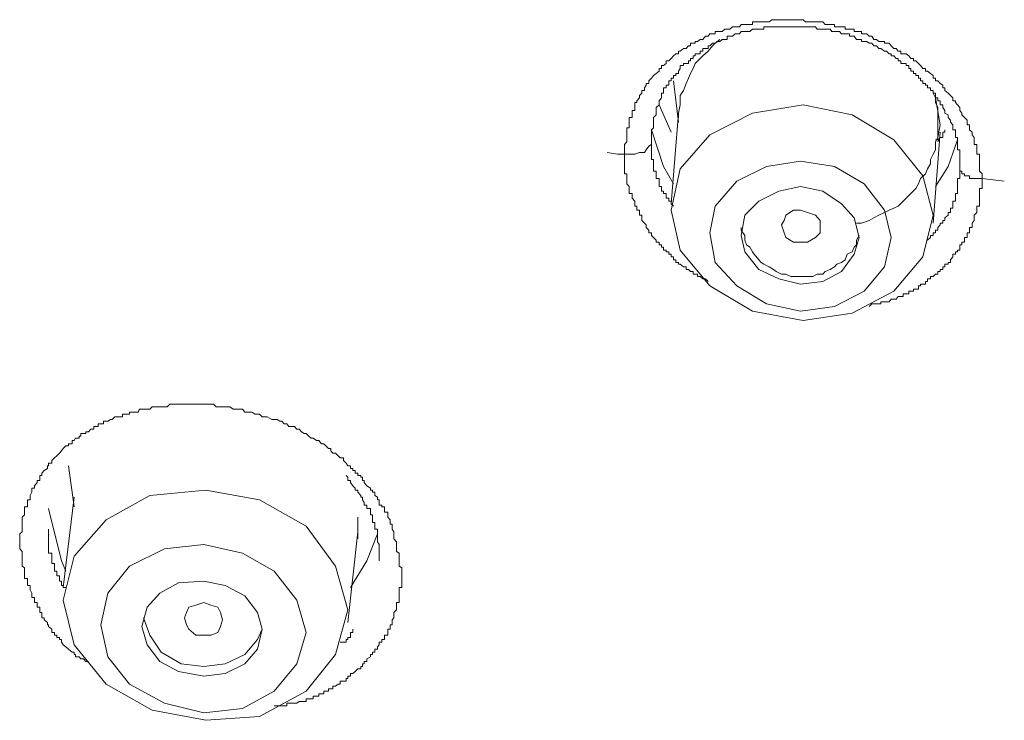
# Model space of a CAD drawing. Units: inches. Extents: x 149.1 to 232.2, y -281.8 to -222.7.
# Drawn here: x 171.7 to 172.4, y -232.6 to -232.1 of the extents above; entities that cross this region are included whole.
import ezdxf

# ---------------------------------------------------------------- set-up
doc = ezdxf.new("R2010")
doc.units = ezdxf.units.IN
doc.header["$MEASUREMENT"] = 0
doc.layers.add('图层 1', color=7, linetype='Continuous')

msp = doc.modelspace()

# ---------------------------------------------------------------- linework, layer by layer
at = {"layer": '图层 1', "lineweight": 9}
for points in [[(172.13902, -232.16292), (172.13902, -232.15947), (172.13902, -232.15672), (172.13902, -232.15534), (172.14109, -232.15327), (172.14109, -232.15155), (172.14109, -232.14983), (172.14109, -232.14776), (172.14109, -232.14569), (172.14109, -232.14363), (172.14109, -232.14225), (172.14281, -232.14225), (172.14281, -232.13984), (172.14281, -232.13777), (172.14281, -232.13605), (172.14281, -232.13398), (172.14522, -232.13398), (172.14522, -232.13191), (172.14522, -232.13053), (172.14522, -232.12847), (172.14729, -232.12847), (172.14729, -232.12606), (172.14729, -232.12399), (172.14729, -232.12227), (172.14901, -232.12227), (172.14901, -232.12089), (172.15108, -232.11848), (172.15108, -232.11675), (172.1528, -232.11469), (172.1528, -232.11262), (172.15487, -232.11262), (172.15487, -232.11055), (172.15624, -232.10849), (172.15624, -232.10711), (172.15831, -232.10711), (172.15831, -232.10504), (172.16038, -232.10297), (172.1621, -232.10091), (172.16417, -232.09918), (172.16658, -232.09746), (172.16658, -232.09539), (172.1683, -232.09539), (172.1683, -232.09298), (172.17002, -232.09298), (172.17209, -232.09126), (172.17209, -232.08919), (172.17416, -232.08919), (172.17588, -232.08747), (172.17795, -232.0854), (172.17967, -232.08368), (172.18174, -232.08368), (172.18174, -232.08161), (172.18312, -232.08161), (172.18587, -232.07955), (172.18794, -232.07955), (172.18966, -232.07748), (172.19138, -232.07748), (172.19138, -232.07541), (172.19345, -232.07541), (172.19483, -232.07541), (172.19483, -232.07403), (172.1969, -232.07403), (172.19896, -232.07231), (172.20103, -232.07231), (172.2031, -232.0699), (172.20516, -232.0699), (172.20654, -232.06783), (172.20861, -232.06783), (172.21068, -232.06783), (172.21068, -232.06611), (172.21274, -232.06611), (172.21447, -232.06611), (172.21619, -232.06611), (172.21826, -232.06439), (172.22032, -232.06439), (172.22239, -232.06439), (172.22446, -232.06232), (172.22652, -232.06232), (172.2279, -232.06232), (172.22997, -232.06232), (172.23135, -232.0606), (172.2341, -232.0606), (172.23548, -232.0606), (172.23824, -232.0606), (172.2403, -232.0606), (172.2403, -232.05853), (172.24168, -232.05853), (172.24341, -232.05853), (172.24513, -232.05853), (172.2472, -232.05853), (172.24926, -232.05853), (172.25133, -232.05853), (172.2534, -232.05853), (172.25546, -232.05681), (172.25684, -232.05681), (172.25891, -232.05681), (172.26098, -232.05681), (172.26304, -232.05681), (172.26511, -232.05681), (172.26649, -232.05681), (172.26821, -232.05681), (172.27062, -232.05681), (172.27269, -232.05681), (172.27476, -232.05681), (172.27682, -232.05681), (172.2782, -232.05681), (172.28027, -232.05681), (172.28199, -232.05853), (172.28371, -232.05853), (172.28578, -232.05853), (172.28785, -232.05853), (172.28991, -232.05853), (172.29129, -232.05853), (172.2937, -232.05853), (172.29577, -232.05853), (172.29749, -232.0606), (172.29956, -232.0606), (172.30163, -232.0606), (172.30301, -232.0606), (172.30507, -232.0606), (172.30507, -232.06232), (172.3068, -232.06232), (172.30886, -232.06232), (172.31058, -232.06232), (172.31334, -232.06232), (172.31334, -232.06439), (172.31506, -232.06439), (172.31679, -232.06439), (172.31885, -232.06439), (172.32058, -232.06439), (172.32058, -232.06611), (172.3223, -232.06611), (172.32437, -232.06611), (172.32643, -232.06611), (172.32643, -232.06783), (172.3285, -232.06783), (172.33057, -232.06783), (172.33229, -232.0699), (172.33436, -232.0699), (172.33608, -232.07231), (172.33815, -232.07231), (172.33987, -232.07403), (172.34159, -232.07403), (172.34435, -232.07403), (172.34435, -232.07541), (172.34607, -232.07541), (172.34814, -232.07541), (172.34986, -232.07748), (172.35193, -232.07955), (172.35365, -232.07955), (172.35537, -232.08161), (172.35744, -232.08161), (172.35744, -232.08368), (172.35916, -232.08368), (172.36157, -232.08368), (172.36364, -232.0854), (172.36536, -232.08747), (172.36743, -232.08747), (172.36743, -232.08919), (172.36915, -232.08919), (172.37122, -232.09126), (172.37294, -232.09298), (172.37466, -232.09539), (172.37673, -232.09539), (172.37673, -232.09746), (172.37845, -232.09746), (172.38086, -232.09918), (172.38293, -232.10091), (172.38293, -232.10297), (172.38465, -232.10297), (172.38465, -232.10504), (172.38672, -232.10504), (172.38844, -232.10711), (172.39051, -232.10849), (172.39051, -232.11055), (172.39223, -232.11055), (172.39223, -232.11262), (172.39465, -232.11469), (172.39671, -232.11675), (172.39843, -232.11848), (172.39843, -232.12089), (172.4005, -232.12089), (172.4005, -232.12227), (172.40222, -232.12399), (172.40395, -232.12606), (172.40395, -232.12847), (172.40567, -232.13053), (172.40567, -232.13191), (172.40774, -232.13398), (172.4098, -232.13605), (172.4098, -232.13777), (172.4098, -232.13984), (172.41153, -232.13984), (172.41153, -232.14225), (172.41153, -232.14363), (172.41359, -232.14569), (172.41359, -232.14776), (172.41532, -232.14983), (172.41532, -232.15155), (172.41532, -232.15327), (172.41532, -232.15534), (172.41738, -232.15534), (172.41738, -232.15672), (172.41738, -232.15947), (172.41738, -232.16154), (172.41738, -232.16292), (172.41945, -232.16292), (172.41945, -232.16533), (172.41945, -232.16705), (172.41945, -232.16843), (172.41945, -232.1705), (172.41945, -232.17256), (172.41945, -232.17463), (172.41945, -232.17635), (172.42152, -232.17842), (172.42152, -232.18014), (172.42152, -232.18221)], [(172.40395, -232.17256), (172.40395, -232.1705), (172.40395, -232.16843), (172.40395, -232.16705), (172.40395, -232.16533), (172.40395, -232.16292), (172.40395, -232.16154), (172.40395, -232.15947), (172.40222, -232.15947), (172.40222, -232.15672), (172.40222, -232.15534), (172.40222, -232.15327), (172.40222, -232.15155), (172.40222, -232.14983), (172.4005, -232.14983), (172.4005, -232.14776), (172.4005, -232.14569), (172.4005, -232.14363), (172.39843, -232.14363), (172.39843, -232.14225), (172.39843, -232.13984), (172.39671, -232.13777), (172.39671, -232.13605), (172.39465, -232.13398), (172.39465, -232.13191), (172.39223, -232.13053), (172.39223, -232.12847), (172.39051, -232.12606), (172.39051, -232.12399), (172.38844, -232.12399), (172.38844, -232.12227), (172.38844, -232.12089), (172.38672, -232.12089), (172.38672, -232.11848), (172.38465, -232.11848), (172.38465, -232.11675), (172.38465, -232.11469), (172.38293, -232.11469), (172.38293, -232.11262), (172.38086, -232.11262), (172.38086, -232.11055), (172.37845, -232.11055), (172.37845, -232.10849), (172.37673, -232.10849), (172.37673, -232.10711), (172.37466, -232.10711), (172.37466, -232.10504), (172.37294, -232.10504), (172.37294, -232.10297), (172.37122, -232.10297), (172.37122, -232.10091), (172.36915, -232.10091), (172.36915, -232.09918), (172.36743, -232.09918), (172.36743, -232.09746), (172.36536, -232.09746), (172.36536, -232.09539), (172.36364, -232.09539), (172.36364, -232.09298), (172.36157, -232.09298), (172.36157, -232.09126), (172.35916, -232.09126), (172.35744, -232.09126), (172.35744, -232.08919), (172.35537, -232.08919), (172.35537, -232.08747), (172.35365, -232.08747), (172.35193, -232.0854), (172.34986, -232.0854), (172.34986, -232.08368), (172.34814, -232.08368), (172.34607, -232.08161), (172.34435, -232.08161), (172.34159, -232.07955), (172.33987, -232.07955), (172.33815, -232.07748), (172.33608, -232.07748), (172.33436, -232.07541), (172.33229, -232.07541), (172.33057, -232.07403), (172.3285, -232.07403), (172.32643, -232.07403), (172.32643, -232.07231), (172.32437, -232.07231), (172.3223, -232.07231), (172.32058, -232.0699), (172.31885, -232.0699), (172.31679, -232.0699), (172.31679, -232.06783), (172.31506, -232.06783), (172.31334, -232.06783), (172.31058, -232.06783), (172.30886, -232.06611), (172.3068, -232.06611), (172.30507, -232.06611), (172.30301, -232.06611), (172.30163, -232.06439), (172.29956, -232.06439), (172.29749, -232.06439), (172.29577, -232.06439), (172.2937, -232.06439), (172.29129, -232.06439), (172.28991, -232.06232), (172.28785, -232.06232), (172.28578, -232.06232), (172.28371, -232.06232), (172.28199, -232.06232), (172.28027, -232.06232), (172.2782, -232.06232), (172.27682, -232.06232), (172.27476, -232.06232), (172.27269, -232.06232), (172.27062, -232.06232), (172.26821, -232.06232), (172.26649, -232.06232), (172.26511, -232.06232), (172.26304, -232.06232), (172.26098, -232.06232), (172.25891, -232.06232), (172.25684, -232.06232), (172.25546, -232.06232), (172.2534, -232.06232), (172.25133, -232.06232), (172.24926, -232.06232), (172.24926, -232.06439), (172.2472, -232.06439), (172.24513, -232.06439), (172.24341, -232.06439), (172.24168, -232.06439), (172.2403, -232.06439), (172.23824, -232.06611), (172.23548, -232.06611), (172.2341, -232.06611), (172.23135, -232.06611), (172.22997, -232.06783), (172.2279, -232.06783), (172.22652, -232.06783), (172.22446, -232.0699), (172.22239, -232.0699), (172.22032, -232.0699), (172.22032, -232.07231), (172.21826, -232.07231), (172.21619, -232.07231), (172.21447, -232.07403), (172.21274, -232.07403), (172.21068, -232.07541), (172.20861, -232.07541), (172.20654, -232.07748), (172.20516, -232.07748), (172.20516, -232.07955), (172.2031, -232.07955), (172.20103, -232.07955), (172.20103, -232.08161), (172.19896, -232.08161), (172.19896, -232.08368), (172.1969, -232.08368), (172.19483, -232.08368), (172.19483, -232.0854), (172.19345, -232.0854), (172.19345, -232.08747), (172.19138, -232.08747), (172.19138, -232.08919), (172.18966, -232.08919), (172.18966, -232.09126), (172.18794, -232.09126), (172.18587, -232.09126), (172.18587, -232.09298), (172.18312, -232.09298), (172.18312, -232.09539), (172.18174, -232.09746), (172.18174, -232.09918), (172.17967, -232.09918), (172.17967, -232.10091), (172.17795, -232.10091), (172.17795, -232.10297), (172.17588, -232.10297), (172.17588, -232.10504), (172.17416, -232.10504), (172.17416, -232.10711), (172.17416, -232.10849), (172.17209, -232.10849), (172.17209, -232.11055), (172.17002, -232.11055), (172.17002, -232.11262), (172.17002, -232.11469), (172.1683, -232.11469), (172.1683, -232.11675), (172.1683, -232.11848), (172.16658, -232.12089), (172.16658, -232.12227), (172.16658, -232.12399), (172.16417, -232.12606), (172.16417, -232.12847), (172.16417, -232.13053), (172.16417, -232.13191), (172.1621, -232.13398), (172.1621, -232.13605), (172.1621, -232.13777), (172.1621, -232.13984), (172.1621, -232.14225), (172.16038, -232.14363), (172.16038, -232.14569), (172.16038, -232.14776), (172.16038, -232.14983), (172.16038, -232.15155)], [(172.21447, -232.07231), (172.21068, -232.07541), (172.20861, -232.07748), (172.20516, -232.08161), (172.20103, -232.0854), (172.19896, -232.08747), (172.19483, -232.09126), (172.19345, -232.09539), (172.19138, -232.09918), (172.18966, -232.10297), (172.18794, -232.10711), (172.18587, -232.11262), (172.18312, -232.11675), (172.18312, -232.12089), (172.18312, -232.12399), (172.18174, -232.13053), (172.18174, -232.13398)], [(172.17795, -232.10504), (172.18174, -232.13777)], [(172.3223, -232.21735), (172.32643, -232.21735), (172.33229, -232.21528), (172.33608, -232.21322), (172.33987, -232.21115), (172.34435, -232.20908), (172.34814, -232.20701), (172.35193, -232.20564), (172.35537, -232.20391), (172.35916, -232.20012), (172.36157, -232.19771), (172.36536, -232.19392), (172.36915, -232.19013), (172.37122, -232.18634), (172.37294, -232.18221), (172.37673, -232.17842), (172.37845, -232.17463), (172.38086, -232.1705), (172.38086, -232.16705), (172.38293, -232.16292), (172.38465, -232.15947), (172.38465, -232.15327), (172.38672, -232.14983), (172.38672, -232.14569), (172.38672, -232.13984), (172.38672, -232.13605), (172.38672, -232.13191), (172.38672, -232.12606), (172.38465, -232.12227), (172.38465, -232.11848), (172.38293, -232.11469)], [(172.16658, -232.12399), (172.17588, -232.14569)], [(172.37466, -232.24388), (172.38293, -232.21115), (172.37466, -232.18014), (172.35193, -232.15155), (172.31885, -232.13191), (172.28027, -232.12399), (172.2403, -232.13053), (172.20654, -232.14776), (172.18312, -232.17463), (172.17588, -232.20701), (172.18312, -232.23871), (172.20654, -232.26696), (172.2403, -232.28694), (172.28027, -232.29418), (172.31885, -232.28832), (172.35193, -232.27109), (172.37466, -232.24388), (172.37466, -232.24388)], [(172.38465, -232.11848), (172.38844, -232.13984)], [(172.18174, -232.13053), (172.17588, -232.20219)], [(172.38844, -232.13984), (172.38672, -232.14983)], [(172.17795, -232.18634), (172.17002, -232.17256), (172.16038, -232.14363)], [(172.38293, -232.21735), (172.38844, -232.14569)], [(172.39223, -232.14363), (172.39223, -232.14569), (172.39051, -232.14569), (172.39051, -232.14776), (172.39051, -232.14983), (172.38844, -232.14983), (172.38672, -232.15155), (172.38465, -232.15155)], [(172.13902, -232.16292), (172.14281, -232.16292), (172.14729, -232.16292), (172.15108, -232.16154), (172.15487, -232.16154), (172.15624, -232.15947), (172.15831, -232.15672), (172.16038, -232.15534), (172.16038, -232.15155)], [(172.16038, -232.15155), (172.16038, -232.15327), (172.16038, -232.15534), (172.16038, -232.15672), (172.16038, -232.15947), (172.16038, -232.16154), (172.16038, -232.16292), (172.16038, -232.16533), (172.16038, -232.16705), (172.1621, -232.16705), (172.1621, -232.16843), (172.1621, -232.1705), (172.1621, -232.17256), (172.1621, -232.17463), (172.1621, -232.17635), (172.16417, -232.17635), (172.16417, -232.17842), (172.16417, -232.18014), (172.16417, -232.18221), (172.16658, -232.18221), (172.16658, -232.18428), (172.16658, -232.18634), (172.16658, -232.18841), (172.1683, -232.18841), (172.1683, -232.19013), (172.1683, -232.1922), (172.17002, -232.1922), (172.17002, -232.19392), (172.17209, -232.19392), (172.17209, -232.19599), (172.17209, -232.19771), (172.17416, -232.19771), (172.17416, -232.20012), (172.17588, -232.20012), (172.17588, -232.20219), (172.17795, -232.20391)], [(172.40222, -232.15155), (172.39465, -232.17256), (172.38465, -232.18841)], [(172.38672, -232.15327), (172.38844, -232.14983)], [(172.12558, -232.16154), (172.13351, -232.16292)], [(172.13902, -232.16292), (172.1373, -232.16292), (172.13557, -232.16292), (172.13351, -232.16292)], [(172.20516, -232.26351), (172.2031, -232.26145), (172.20103, -232.26145), (172.19896, -232.25938), (172.1969, -232.25938), (172.1969, -232.25766), (172.19483, -232.25766), (172.19345, -232.25766), (172.19345, -232.25559), (172.19138, -232.25559), (172.18966, -232.25387), (172.18794, -232.25387), (172.18794, -232.2518), (172.18587, -232.2518), (172.18312, -232.24973), (172.18174, -232.24973), (172.18174, -232.24836), (172.17967, -232.24836), (172.17967, -232.24629), (172.17795, -232.24629), (172.17795, -232.24388), (172.17588, -232.24388), (172.17588, -232.24181), (172.17416, -232.24181), (172.17416, -232.24009), (172.17209, -232.24009), (172.17209, -232.23871), (172.17002, -232.23871), (172.17002, -232.2363), (172.1683, -232.2363), (172.1683, -232.23458), (172.16658, -232.23458), (172.16658, -232.23251), (172.16417, -232.23251), (172.16417, -232.23079), (172.1621, -232.22872), (172.16038, -232.227), (172.16038, -232.22493), (172.15831, -232.22493), (172.15831, -232.22286), (172.15624, -232.2208), (172.15624, -232.21873), (172.15487, -232.21735), (172.1528, -232.21528), (172.1528, -232.21322), (172.1528, -232.21115), (172.15108, -232.21115), (172.15108, -232.20908), (172.15108, -232.20701), (172.14901, -232.20701), (172.14901, -232.20564), (172.14901, -232.20391), (172.14729, -232.20391), (172.14729, -232.20219), (172.14729, -232.20012), (172.14522, -232.19771), (172.14522, -232.19599), (172.14522, -232.19392), (172.14281, -232.19392), (172.14281, -232.1922), (172.14281, -232.19013), (172.14281, -232.18841), (172.14109, -232.18634), (172.14109, -232.18428), (172.14109, -232.18221), (172.14109, -232.18014), (172.14109, -232.17842), (172.13902, -232.17842), (172.13902, -232.17635), (172.13902, -232.17463), (172.13902, -232.17256), (172.13902, -232.1705), (172.13902, -232.16843), (172.13902, -232.16705), (172.13902, -232.16533), (172.13902, -232.16292)], [(172.34435, -232.2518), (172.34986, -232.22872), (172.34435, -232.20701), (172.3285, -232.18634), (172.30507, -232.17256), (172.2782, -232.16843), (172.25133, -232.17256), (172.2279, -232.18428), (172.21068, -232.20391), (172.20654, -232.22493), (172.21068, -232.24836), (172.2279, -232.26696), (172.25133, -232.28108), (172.2782, -232.28694), (172.30507, -232.28315), (172.3285, -232.27109), (172.34435, -232.2518), (172.34435, -232.2518)], [(172.37845, -232.23079), (172.38086, -232.22872), (172.38086, -232.227), (172.38293, -232.227), (172.38293, -232.22493), (172.38465, -232.22493), (172.38465, -232.22286), (172.38672, -232.22286), (172.38672, -232.2208), (172.38844, -232.21873), (172.38844, -232.21735), (172.39051, -232.21735), (172.39051, -232.21528), (172.39223, -232.21528), (172.39223, -232.21322), (172.39465, -232.21115), (172.39465, -232.20908), (172.39671, -232.20908), (172.39671, -232.20701), (172.39671, -232.20564), (172.39843, -232.20564), (172.39843, -232.20391), (172.39843, -232.20219), (172.39843, -232.20012), (172.4005, -232.20012), (172.4005, -232.19771), (172.4005, -232.19599), (172.4005, -232.19392), (172.40222, -232.19392), (172.40222, -232.1922), (172.40222, -232.19013), (172.40222, -232.18841), (172.40222, -232.18634), (172.40222, -232.18428), (172.40222, -232.18221), (172.40395, -232.18221), (172.40395, -232.18014), (172.40395, -232.17842), (172.40395, -232.17635), (172.40395, -232.17463), (172.40395, -232.17256)], [(172.40395, -232.17256), (172.40395, -232.17463), (172.40395, -232.17635), (172.40567, -232.17635), (172.40567, -232.17842), (172.40774, -232.17842), (172.40774, -232.18014), (172.4098, -232.18014), (172.41153, -232.18014), (172.41153, -232.18221), (172.41359, -232.18221), (172.41532, -232.18221), (172.41738, -232.18221), (172.41945, -232.18221), (172.42152, -232.18221)], [(172.42152, -232.18221), (172.42152, -232.18428), (172.42152, -232.18634), (172.42152, -232.18841), (172.42152, -232.19013), (172.41945, -232.19013), (172.41945, -232.1922), (172.41945, -232.19392), (172.41945, -232.19599), (172.41945, -232.19771), (172.41945, -232.20012), (172.41945, -232.20219), (172.41945, -232.20391), (172.41738, -232.20391), (172.41738, -232.20564), (172.41738, -232.20701), (172.41738, -232.20908), (172.41532, -232.21115), (172.41532, -232.21322), (172.41532, -232.21528), (172.41359, -232.21735), (172.41359, -232.21873), (172.41359, -232.2208), (172.41153, -232.2208), (172.41153, -232.22286), (172.41153, -232.22493), (172.4098, -232.22493), (172.4098, -232.227), (172.4098, -232.22872), (172.40774, -232.22872), (172.40774, -232.23079), (172.40774, -232.23251), (172.40567, -232.23251), (172.40567, -232.23458), (172.40395, -232.23458), (172.40395, -232.2363), (172.40395, -232.23871), (172.40222, -232.23871), (172.40222, -232.24009), (172.4005, -232.24009), (172.4005, -232.24181), (172.39843, -232.24181), (172.39843, -232.24388), (172.39671, -232.24629), (172.39671, -232.24836), (172.39465, -232.24836), (172.39465, -232.24973), (172.39223, -232.24973), (172.39223, -232.2518), (172.39051, -232.2518), (172.39051, -232.25387), (172.38844, -232.25387), (172.38844, -232.25559), (172.38672, -232.25559), (172.38672, -232.25766), (172.38465, -232.25766), (172.38293, -232.25938), (172.38086, -232.25938), (172.38086, -232.26145), (172.37845, -232.26145), (172.37845, -232.26351), (172.37673, -232.26351), (172.37673, -232.26558), (172.37466, -232.26558), (172.37294, -232.26558), (172.37294, -232.26696), (172.37122, -232.26696), (172.37122, -232.26937), (172.36915, -232.26937), (172.36743, -232.26937), (172.36743, -232.27109), (172.36536, -232.27109), (172.36364, -232.27109), (172.36364, -232.27316), (172.36157, -232.27316), (172.35916, -232.27316), (172.35916, -232.27523), (172.35744, -232.27523), (172.35537, -232.27523), (172.35365, -232.27729), (172.35193, -232.27729), (172.34986, -232.27729), (172.34814, -232.27936), (172.34607, -232.27936), (172.34435, -232.27936), (172.34159, -232.27936), (172.34159, -232.28108), (172.33987, -232.28108), (172.33815, -232.28108), (172.33436, -232.28108), (172.33229, -232.28315)], [(172.43909, -232.18428), (172.42152, -232.18221)], [(172.32058, -232.24181), (172.32437, -232.22872), (172.32058, -232.21322), (172.31058, -232.20219), (172.29577, -232.1922), (172.2782, -232.18841), (172.26098, -232.1922), (172.24513, -232.20012), (172.2341, -232.21115), (172.23135, -232.227), (172.2341, -232.24009), (172.24513, -232.25387), (172.26098, -232.26145), (172.2782, -232.26558), (172.29577, -232.26351), (172.31058, -232.25559), (172.32058, -232.24181), (172.32058, -232.24181)], [(172.26511, -232.22493), (172.26304, -232.21873), (172.26511, -232.21528), (172.26649, -232.21115), (172.27269, -232.20701), (172.2782, -232.20701), (172.28371, -232.20908), (172.28991, -232.21115), (172.2937, -232.21528), (172.2937, -232.2208), (172.2937, -232.22493), (172.28991, -232.22872), (172.28371, -232.23251), (172.2782, -232.23251), (172.27269, -232.23251), (172.26649, -232.22872), (172.26511, -232.22493), (172.26511, -232.22493)], [(172.23135, -232.2208), (172.23135, -232.22286), (172.2341, -232.227), (172.2341, -232.23079), (172.23548, -232.23458), (172.23824, -232.2363), (172.2403, -232.24009), (172.24168, -232.24181), (172.24513, -232.24629), (172.2472, -232.24836), (172.24926, -232.24973), (172.2534, -232.2518), (172.25684, -232.25387), (172.25891, -232.25559), (172.26304, -232.25766), (172.26649, -232.25766), (172.27062, -232.25938), (172.27476, -232.25938), (172.27682, -232.25938), (172.28027, -232.25938), (172.28371, -232.25938), (172.28785, -232.25938), (172.29129, -232.25766), (172.29577, -232.25766), (172.29749, -232.25559), (172.30163, -232.25387), (172.30507, -232.2518), (172.3068, -232.24973), (172.31058, -232.24836), (172.31334, -232.24629), (172.31506, -232.24181), (172.31885, -232.24009), (172.32058, -232.2363), (172.3223, -232.23458), (172.3223, -232.23079), (172.32437, -232.227)], [(171.71596, -232.56324), (171.71389, -232.56324), (171.71183, -232.56117), (171.70976, -232.56117), (171.70838, -232.55979), (171.70563, -232.55979), (171.70563, -232.55773), (171.70459, -232.55773), (171.70459, -232.556), (171.70287, -232.556), (171.70011, -232.55359), (171.69805, -232.55187), (171.69598, -232.55015), (171.6946, -232.54808), (171.6946, -232.54601), (171.69288, -232.54601), (171.69288, -232.54429), (171.69081, -232.54429), (171.69081, -232.54257), (171.68909, -232.54257), (171.68909, -232.5405), (171.68702, -232.5405), (171.68702, -232.53774), (171.68427, -232.53568), (171.68427, -232.5343), (171.68358, -232.5343), (171.68358, -232.53258), (171.68082, -232.53051), (171.68082, -232.52879), (171.6791, -232.52879), (171.6791, -232.52672), (171.6791, -232.52465), (171.67738, -232.52465), (171.67738, -232.52259), (171.67738, -232.52052), (171.67531, -232.52052), (171.67531, -232.5188), (171.67531, -232.51673), (171.67324, -232.51673), (171.67324, -232.51501), (171.67324, -232.51294), (171.67118, -232.51294), (171.67118, -232.51156), (171.67118, -232.50949), (171.6698, -232.50674), (171.6698, -232.50502), (171.6698, -232.50329), (171.66773, -232.50329), (171.66773, -232.50123), (171.66773, -232.49985), (171.66773, -232.49778), (171.66532, -232.49778), (171.66532, -232.49571), (171.66532, -232.49365), (171.66532, -232.49192), (171.66532, -232.48951), (171.6636, -232.48813), (171.6636, -232.48607), (171.6636, -232.484), (171.6636, -232.48193), (171.6636, -232.48021), (171.6636, -232.4778), (171.6636, -232.47642), (171.66153, -232.47435), (171.66153, -232.47263), (171.66153, -232.47091), (171.66153, -232.46884), (171.66153, -232.46643), (171.66153, -232.46436), (171.66153, -232.46264), (171.6636, -232.46092), (171.6636, -232.45885), (171.6636, -232.45644), (171.6636, -232.45506), (171.6636, -232.45368), (171.6636, -232.45162), (171.6636, -232.44955), (171.66532, -232.44748), (171.66532, -232.44542), (171.66532, -232.44266), (171.66532, -232.44128), (171.66773, -232.44128), (171.66773, -232.4399), (171.66773, -232.43784), (171.66773, -232.43577), (171.6698, -232.43577), (171.6698, -232.4337), (171.6698, -232.43232), (171.67118, -232.42957), (171.67118, -232.42819), (171.67118, -232.42647), (171.67324, -232.42647), (171.67324, -232.42474), (171.67531, -232.42199), (171.67531, -232.42061), (171.67738, -232.42061), (171.67738, -232.41785), (171.67738, -232.41648), (171.6791, -232.41648), (171.6791, -232.41475), (171.68082, -232.41269), (171.68358, -232.41096), (171.68358, -232.4089), (171.68427, -232.4089), (171.68427, -232.40683), (171.68702, -232.40683), (171.68702, -232.40476), (171.68909, -232.4027), (171.69081, -232.40097), (171.69288, -232.39891), (171.6946, -232.39718), (171.69598, -232.39512), (171.69805, -232.39305), (171.70011, -232.39305), (171.70011, -232.39167), (171.70287, -232.39167), (171.70287, -232.38892), (171.70459, -232.38892), (171.70563, -232.38719), (171.70838, -232.38719), (171.70838, -232.38547), (171.70976, -232.38547), (171.70976, -232.3834), (171.71183, -232.3834), (171.71389, -232.3834), (171.71389, -232.38203), (171.71596, -232.38203), (171.71768, -232.37996), (171.7201, -232.37996), (171.7201, -232.37789), (171.72147, -232.37789), (171.72354, -232.37789), (171.72354, -232.37582), (171.72561, -232.37582), (171.72767, -232.37582), (171.72767, -232.37376), (171.72974, -232.37376), (171.73112, -232.37376), (171.73319, -232.37238), (171.73456, -232.37238), (171.73663, -232.37031), (171.7387, -232.37031), (171.74146, -232.37031), (171.74283, -232.37031), (171.74283, -232.36825), (171.7449, -232.36825), (171.74628, -232.36825), (171.74835, -232.36825), (171.74835, -232.36652), (171.75041, -232.36652), (171.75248, -232.36652), (171.75524, -232.36652), (171.75592, -232.36411), (171.75799, -232.36411), (171.75937, -232.36411), (171.76213, -232.36411), (171.76419, -232.36411), (171.76626, -232.36239), (171.76764, -232.36239), (171.7697, -232.36239), (171.77212, -232.36239), (171.77315, -232.36239), (171.77797, -232.36239), (171.78004, -232.36032), (171.78142, -232.36032), (171.78314, -232.36032), (171.78521, -232.36032), (171.78693, -232.36032), (171.789, -232.36032), (171.79175, -232.36032), (171.79313, -232.36032), (171.7952, -232.36032), (171.79692, -232.36032), (171.80071, -232.36032), (171.80278, -232.36032), (171.80484, -232.36032), (171.80691, -232.36032), (171.80863, -232.36032), (171.8107, -232.36032), (171.81242, -232.36032), (171.81449, -232.36032), (171.81656, -232.36239), (171.81794, -232.36239), (171.82, -232.36239), (171.82173, -232.36239), (171.82552, -232.36239), (171.82758, -232.36239), (171.82999, -232.36411), (171.83172, -232.36411), (171.83378, -232.36411), (171.83551, -232.36411), (171.83757, -232.36411), (171.8393, -232.36652), (171.84136, -232.36652), (171.84309, -232.36652), (171.84481, -232.36652), (171.84756, -232.36825), (171.84929, -232.36825), (171.85101, -232.36825), (171.85308, -232.37031), (171.8548, -232.37031), (171.85687, -232.37031), (171.86066, -232.37238), (171.86238, -232.37238), (171.86479, -232.37238), (171.86686, -232.37376), (171.86858, -232.37376), (171.8703, -232.37582), (171.87237, -232.37582), (171.87409, -232.37789), (171.87616, -232.37789), (171.87857, -232.37789), (171.88029, -232.37996), (171.88236, -232.37996), (171.88408, -232.38203), (171.88615, -232.3834), (171.88787, -232.3834), (171.88994, -232.38547), (171.89166, -232.38719), (171.89338, -232.38719), (171.8958, -232.38892), (171.89786, -232.38892), (171.89993, -232.39167), (171.90165, -232.39167), (171.90337, -232.39305), (171.90544, -232.39512), (171.90716, -232.39512), (171.90716, -232.39718), (171.90889, -232.39891), (171.91095, -232.39891), (171.91302, -232.40097), (171.91474, -232.4027), (171.91715, -232.4027), (171.91715, -232.40476), (171.91922, -232.40683), (171.9206, -232.4089), (171.92267, -232.4089), (171.92267, -232.41096), (171.92473, -232.41096), (171.92473, -232.41269), (171.92646, -232.41269), (171.92646, -232.41475), (171.92852, -232.41475), (171.92852, -232.41648), (171.93094, -232.41648), (171.93094, -232.41785), (171.93231, -232.41785), (171.93231, -232.42061), (171.93369, -232.42061), (171.93369, -232.42199), (171.93576, -232.42474), (171.93851, -232.42647), (171.93851, -232.42819), (171.94024, -232.42819), (171.94024, -232.42957), (171.94196, -232.42957), (171.94196, -232.43232), (171.94403, -232.4337), (171.94403, -232.43577), (171.9454, -232.43577), (171.9454, -232.43784), (171.9454, -232.4399), (171.94747, -232.4399), (171.94747, -232.44128), (171.94954, -232.44128), (171.94954, -232.44266), (171.94954, -232.44542), (171.95229, -232.44542), (171.95229, -232.44748), (171.95229, -232.44955), (171.95402, -232.45162), (171.95402, -232.45368), (171.95402, -232.45506), (171.95574, -232.45506), (171.95574, -232.45644), (171.95574, -232.45885), (171.95712, -232.46092), (171.95712, -232.46264), (171.95712, -232.46436), (171.95712, -232.46643), (171.95919, -232.46884), (171.95919, -232.47091), (171.95919, -232.47263), (171.95919, -232.47435), (171.95919, -232.47642), (171.96125, -232.4778), (171.96125, -232.48021), (171.96125, -232.48193), (171.96125, -232.484), (171.96125, -232.48607), (171.96125, -232.48813), (171.96332, -232.48951), (171.96332, -232.49571)], [(171.70011, -232.4089), (171.70459, -232.44128)], [(171.9454, -232.484), (171.9454, -232.48193), (171.9454, -232.48021), (171.9454, -232.4778), (171.9454, -232.47642), (171.9454, -232.47435), (171.9454, -232.47263), (171.9454, -232.47091), (171.94403, -232.46884), (171.94403, -232.46643), (171.94403, -232.46436), (171.94403, -232.46264), (171.94403, -232.46092), (171.94403, -232.45885), (171.94196, -232.45885), (171.94196, -232.45644), (171.94196, -232.45506), (171.94196, -232.45368), (171.94024, -232.45368), (171.94024, -232.45162), (171.94024, -232.44955), (171.94024, -232.44748), (171.93851, -232.44748), (171.93851, -232.44542), (171.93851, -232.44266), (171.93576, -232.44266), (171.93576, -232.44128), (171.93576, -232.4399), (171.93369, -232.4399), (171.93369, -232.43784), (171.93231, -232.43577), (171.93231, -232.4337), (171.93094, -232.4337), (171.93094, -232.43232), (171.92852, -232.42957), (171.92852, -232.42819), (171.92646, -232.42819), (171.92646, -232.42647), (171.92473, -232.42474), (171.92267, -232.42199), (171.92267, -232.42061), (171.9206, -232.42061), (171.9206, -232.41785), (171.91922, -232.41648)], [(171.91095, -232.55773), (171.9206, -232.52259), (171.91095, -232.48813), (171.88787, -232.45644), (171.85101, -232.43577), (171.80863, -232.42819), (171.76419, -232.43232), (171.72974, -232.45162), (171.70459, -232.48021), (171.69598, -232.51501), (171.70459, -232.55015), (171.72974, -232.58115), (171.76626, -232.60182), (171.80863, -232.60975), (171.85101, -232.60665), (171.88787, -232.58666), (171.91095, -232.55773), (171.91095, -232.55773)], [(171.70459, -232.4337), (171.69598, -232.50502)], [(171.69805, -232.49192), (171.6946, -232.484), (171.68427, -232.44266)], [(171.92852, -232.44955), (171.92852, -232.46264)], [(171.68427, -232.45885), (171.68427, -232.46092), (171.68427, -232.46264), (171.68427, -232.46436), (171.68427, -232.46643), (171.68427, -232.46884), (171.68427, -232.47091), (171.68427, -232.47263), (171.68427, -232.47435), (171.68427, -232.47642), (171.68427, -232.4778), (171.68702, -232.4778), (171.68702, -232.48021), (171.68702, -232.48193), (171.68702, -232.484), (171.68702, -232.48607), (171.68909, -232.48607), (171.68909, -232.48813), (171.68909, -232.48951), (171.68909, -232.49192), (171.69081, -232.49192), (171.69081, -232.49365), (171.69081, -232.49571), (171.69288, -232.49571), (171.69288, -232.49778), (171.69288, -232.49985), (171.6946, -232.49985), (171.6946, -232.50123), (171.6946, -232.50329), (171.69598, -232.50329), (171.69598, -232.50502), (171.69805, -232.50502)], [(171.9206, -232.53258), (171.92852, -232.46092)], [(171.94403, -232.46264), (171.93576, -232.484), (171.92267, -232.50502)], [(171.92852, -232.46643), (171.92852, -232.46264)], [(171.88029, -232.5653), (171.88787, -232.5405), (171.88029, -232.51501), (171.86238, -232.49192), (171.83757, -232.4778), (171.80691, -232.47091), (171.77591, -232.47435), (171.74835, -232.48813), (171.73112, -232.50949), (171.72561, -232.5343), (171.73112, -232.55979), (171.74835, -232.58115), (171.77591, -232.59631), (171.80691, -232.60389), (171.83757, -232.60044), (171.86238, -232.58666), (171.88029, -232.5653), (171.88029, -232.5653)], [(171.96332, -232.49571), (171.96332, -232.49778), (171.96332, -232.49985), (171.96332, -232.50123), (171.96332, -232.50329), (171.96332, -232.50502), (171.96125, -232.50502), (171.96125, -232.50674), (171.96125, -232.50949), (171.96125, -232.51156), (171.96125, -232.51294), (171.96125, -232.51501), (171.96125, -232.51673), (171.95919, -232.51673), (171.95919, -232.5188), (171.95919, -232.52052), (171.95919, -232.52259), (171.95712, -232.52465), (171.95712, -232.52672), (171.95712, -232.52879), (171.95574, -232.53051), (171.95574, -232.53258), (171.95574, -232.5343), (171.95402, -232.5343), (171.95402, -232.53568), (171.95402, -232.53774), (171.95229, -232.53774), (171.95229, -232.5405), (171.95229, -232.54257), (171.94954, -232.54257), (171.94954, -232.54429), (171.94954, -232.54601), (171.94747, -232.54601), (171.94747, -232.54808), (171.9454, -232.54808), (171.9454, -232.55015), (171.94403, -232.55187), (171.94403, -232.55359), (171.94196, -232.55359), (171.94196, -232.556), (171.94024, -232.556), (171.94024, -232.55773), (171.93851, -232.55773), (171.93851, -232.55979), (171.93576, -232.56117), (171.93576, -232.56324), (171.93369, -232.56324), (171.93369, -232.5653), (171.93231, -232.5653), (171.93231, -232.56737), (171.93094, -232.56737), (171.93094, -232.56909), (171.92852, -232.56909), (171.92646, -232.57116), (171.92473, -232.57288), (171.92267, -232.57288), (171.92267, -232.57495), (171.9206, -232.57495), (171.9206, -232.57667), (171.91922, -232.57667), (171.91922, -232.57874), (171.91715, -232.57874), (171.91474, -232.57874), (171.91474, -232.58115), (171.91302, -232.58115), (171.91095, -232.58287), (171.90889, -232.58287), (171.90889, -232.58494), (171.90716, -232.58494), (171.90544, -232.58494), (171.90544, -232.58666), (171.90337, -232.58666), (171.90165, -232.58666), (171.90165, -232.58873), (171.89993, -232.58873), (171.89786, -232.58873), (171.89786, -232.5908), (171.8958, -232.5908), (171.89338, -232.5908), (171.89338, -232.59287), (171.89166, -232.59287), (171.88994, -232.59287), (171.88787, -232.59287), (171.88787, -232.59493), (171.88615, -232.59493), (171.88408, -232.59493), (171.88236, -232.59493), (171.88029, -232.59631), (171.87857, -232.59631), (171.87616, -232.59631), (171.87409, -232.59631), (171.87237, -232.59631), (171.87237, -232.59838), (171.8703, -232.59838), (171.86858, -232.59838), (171.86686, -232.59838), (171.86479, -232.59838), (171.86238, -232.59838)], [(171.84929, -232.55359), (171.85308, -232.53774), (171.84929, -232.52465), (171.8393, -232.51156), (171.82379, -232.50329), (171.80691, -232.49985), (171.78693, -232.50123), (171.77212, -232.50949), (171.76213, -232.52052), (171.75799, -232.53568), (171.76213, -232.55015), (171.77212, -232.56324), (171.78693, -232.57116), (171.80691, -232.57495), (171.82379, -232.57288), (171.8393, -232.5653), (171.84929, -232.55359), (171.84929, -232.55359)], [(171.79313, -232.5343), (171.79175, -232.52879), (171.79313, -232.52465), (171.7952, -232.52052), (171.80071, -232.5188), (171.80691, -232.51673), (171.81242, -232.5188), (171.81794, -232.52052), (171.82, -232.52465), (171.82173, -232.53051), (171.82, -232.53568), (171.81794, -232.5405), (171.81242, -232.54257), (171.80691, -232.54257), (171.80071, -232.54257), (171.7952, -232.53774), (171.79313, -232.5343), (171.79313, -232.5343)], [(171.75937, -232.52879), (171.76419, -232.54257), (171.77315, -232.556), (171.789, -232.5653), (171.80691, -232.56737), (171.82379, -232.5653), (171.8393, -232.55773), (171.84929, -232.54601), (171.85308, -232.53774)], [(171.91474, -232.54808), (171.91715, -232.54808), (171.91922, -232.54808), (171.91922, -232.54601), (171.9206, -232.54601), (171.9206, -232.54429), (171.92267, -232.54429), (171.92267, -232.54257), (171.92267, -232.5405), (171.92473, -232.5405), (171.92473, -232.53774)]]:
    msp.add_lwpolyline(points, dxfattribs=at)

doc.saveas('drawing.dxf')
